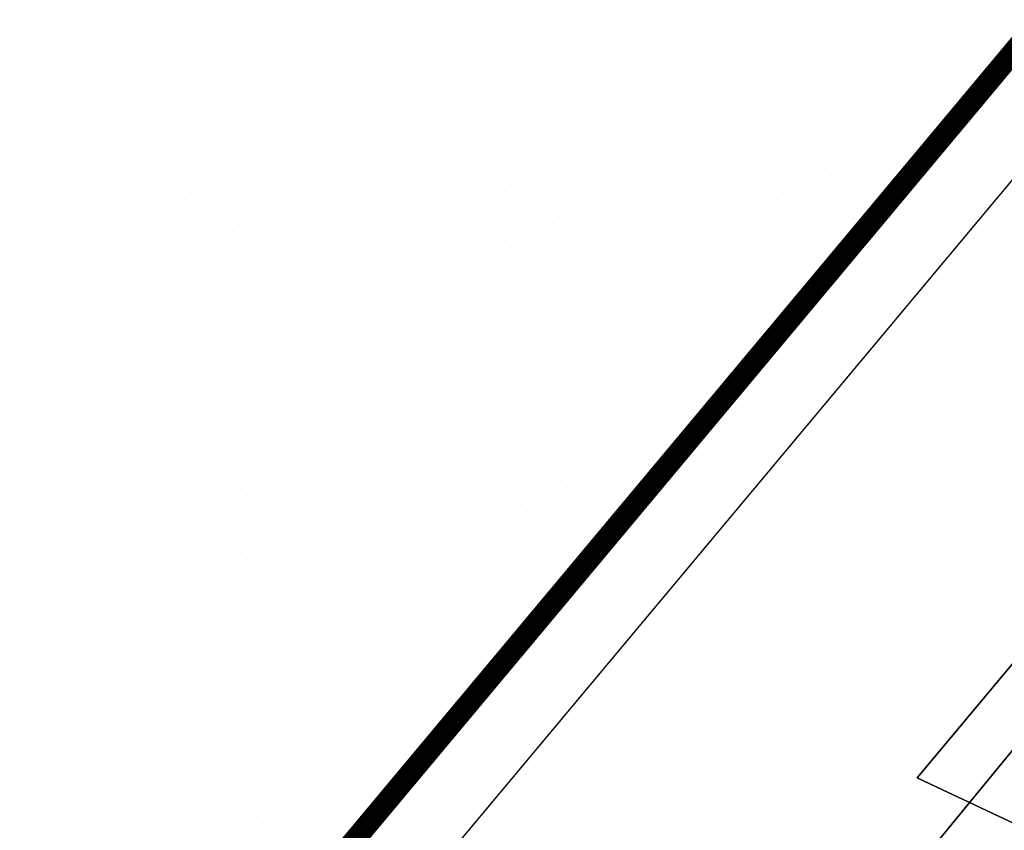
# Model space of a CAD drawing. Extents: x 336088 to 337211, y 5744830 to 5745711.
# Drawn here: x 336259 to 336296, y 5745490 to 5745520 of the extents above; entities that cross this region are included whole.
import ezdxf

# ---------------------------------------------------------------- set-up
doc = ezdxf.new("R2010")
doc.units = 0
doc.linetypes.add('BAUGRENZE_SO', pattern=[10.8, 3.5, -1, 3.5, -1, 0.8, -1])
doc.layers.get('0').update_dxf_attribs({"linetype": 'CONTINUOUS'})
for name, color, linetype in [('2_BAUGRENZEN', 7, 'BAUGRENZE_SO'), ('2_STRAßEN_UMRING', 7, 'CONTINUOUS'), ('2_STRAßENBEGRENZUNGSLINIE', 7, 'CONTINUOUS'), ('2_WOHNFLAECHE', 7, 'CONTINUOUS'), ('2_WOHNFLAECHE_UMGRENZUNG', 7, 'CONTINUOUS'), ('K_FLURSTUECK', 250, 'CONTINUOUS'), ('K_GEBAEUDE', 250, 'CONTINUOUS')]:
    doc.layers.add(name, color=color, linetype=linetype)

# ---------------------------------------------------------------- blocks, each defined once
blk = doc.blocks.new('*X369')
at = {"color": 0}
for p, q in [((336261.475, 5745519.815), (336261.475, 5745519.815)), ((336266.521, 5745519.656), (336266.521, 5745519.656)), ((336288.468, 5745519.663), (336288.468, 5745519.663)), ((336293.514, 5745519.504), (336293.514, 5745519.504)), ((336259.713, 5745519.174), (336259.713, 5745519.174)), ((336271.567, 5745519.498), (336271.567, 5745519.498)), ((336276.613, 5745519.339), (336276.613, 5745519.339)), ((336281.66, 5745519.18), (336281.66, 5745519.18)), ((336264.759, 5745519.015), (336264.759, 5745519.015)), ((336269.805, 5745518.856), (336269.805, 5745518.856)), ((336286.706, 5745519.022), (336286.706, 5745519.022)), ((336291.752, 5745518.863), (336291.752, 5745518.863)), ((336274.851, 5745518.698), (336274.851, 5745518.698)), ((336279.898, 5745518.539), (336279.898, 5745518.539)), ((336262.997, 5745518.374), (336262.997, 5745518.374)), ((336268.043, 5745518.215), (336268.043, 5745518.215)), ((336273.09, 5745518.057), (336273.09, 5745518.057)), ((336284.944, 5745518.38), (336284.944, 5745518.38)), ((336289.99, 5745518.222), (336289.99, 5745518.222)), ((336295.036, 5745518.063), (336295.036, 5745518.063)), ((336261.235, 5745517.733), (336261.235, 5745517.733)), ((336278.136, 5745517.898), (336278.136, 5745517.898)), ((336283.182, 5745517.739), (336283.182, 5745517.739)), ((336266.282, 5745517.574), (336266.282, 5745517.574)), ((336271.328, 5745517.415), (336271.328, 5745517.415)), ((336288.228, 5745517.58), (336288.228, 5745517.58)), ((336293.274, 5745517.422), (336293.274, 5745517.422)), ((336259.474, 5745517.091), (336259.474, 5745517.091)), ((336276.374, 5745517.257), (336276.374, 5745517.257)), ((336281.42, 5745517.098), (336281.42, 5745517.098)), ((336264.52, 5745516.933), (336264.52, 5745516.933)), ((336269.566, 5745516.774), (336269.566, 5745516.774)), ((336274.612, 5745516.615), (336274.612, 5745516.615)), ((336286.466, 5745516.939), (336286.466, 5745516.939)), ((336291.512, 5745516.78), (336291.512, 5745516.78)), ((336262.758, 5745516.291), (336262.758, 5745516.291)), ((336279.658, 5745516.457), (336279.658, 5745516.457)), ((336284.704, 5745516.298), (336284.704, 5745516.298)), ((336267.804, 5745516.133), (336267.804, 5745516.133)), ((336272.85, 5745515.974), (336272.85, 5745515.974)), ((336289.75, 5745516.139), (336289.75, 5745516.139)), ((336260.996, 5745515.65), (336260.996, 5745515.65)), ((336266.042, 5745515.491), (336266.042, 5745515.491)), ((336277.896, 5745515.815), (336277.896, 5745515.815)), ((336282.942, 5745515.657), (336282.942, 5745515.657)), ((336287.988, 5745515.498), (336287.988, 5745515.498)), ((336271.088, 5745515.333), (336271.088, 5745515.333)), ((336276.134, 5745515.174), (336276.134, 5745515.174)), ((336293.034, 5745515.339), (336293.034, 5745515.339)), ((336264.28, 5745514.85), (336264.28, 5745514.85)), ((336281.18, 5745515.015), (336281.18, 5745515.015)), ((336286.226, 5745514.857), (336286.226, 5745514.857)), ((336269.326, 5745514.691), (336269.326, 5745514.691)), ((336274.372, 5745514.533), (336274.372, 5745514.533)), ((336291.272, 5745514.698), (336291.272, 5745514.698)), ((336262.518, 5745514.209), (336262.518, 5745514.209)), ((336267.564, 5745514.05), (336267.564, 5745514.05)), ((336279.418, 5745514.374), (336279.418, 5745514.374)), ((336284.464, 5745514.215), (336284.464, 5745514.215)), ((336289.51, 5745514.057), (336289.51, 5745514.057)), ((336272.61, 5745513.891), (336272.61, 5745513.891)), ((336277.656, 5745513.733), (336277.656, 5745513.733)), ((336260.756, 5745513.567), (336260.756, 5745513.567)), ((336265.802, 5745513.409), (336265.802, 5745513.409)), ((336282.702, 5745513.574), (336282.702, 5745513.574)), ((336287.749, 5745513.415), (336287.749, 5745513.415)), ((336270.848, 5745513.25), (336270.848, 5745513.25)), ((336275.894, 5745513.091), (336275.894, 5745513.091)), ((336264.04, 5745512.767), (336264.04, 5745512.767)), ((336269.086, 5745512.609), (336269.086, 5745512.609)), ((336280.94, 5745512.933), (336280.94, 5745512.933)), ((336285.987, 5745512.774), (336285.987, 5745512.774)), ((336291.033, 5745512.615), (336291.033, 5745512.615)), ((336274.132, 5745512.45), (336274.132, 5745512.45)), ((336279.179, 5745512.291), (336279.179, 5745512.291)), ((336262.278, 5745512.126), (336262.278, 5745512.126)), ((336267.324, 5745511.968), (336267.324, 5745511.968)), ((336284.225, 5745512.133), (336284.225, 5745512.133)), ((336289.271, 5745511.974), (336289.271, 5745511.974)), ((336260.516, 5745511.485), (336260.516, 5745511.485)), ((336272.371, 5745511.809), (336272.371, 5745511.809)), ((336277.417, 5745511.65), (336277.417, 5745511.65)), ((336282.463, 5745511.491), (336282.463, 5745511.491)), ((336265.563, 5745511.326), (336265.563, 5745511.326)), ((336270.609, 5745511.168), (336270.609, 5745511.168)), ((336287.509, 5745511.333), (336287.509, 5745511.333)), ((336275.655, 5745511.009), (336275.655, 5745511.009)), ((336280.701, 5745510.85), (336280.701, 5745510.85)), ((336263.801, 5745510.685), (336263.801, 5745510.685)), ((336268.847, 5745510.526), (336268.847, 5745510.526)), ((336285.747, 5745510.691), (336285.747, 5745510.691)), ((336262.039, 5745510.044), (336262.039, 5745510.044)), ((336273.893, 5745510.368), (336273.893, 5745510.368)), ((336278.939, 5745510.209), (336278.939, 5745510.209)), ((336283.985, 5745510.05), (336283.985, 5745510.05)), ((336267.085, 5745509.885), (336267.085, 5745509.885)), ((336272.131, 5745509.726), (336272.131, 5745509.726)), ((336260.277, 5745509.402), (336260.277, 5745509.402)), ((336277.177, 5745509.568), (336277.177, 5745509.568)), ((336282.223, 5745509.409), (336282.223, 5745509.409)), ((336265.323, 5745509.244), (336265.323, 5745509.244)), ((336270.369, 5745509.085), (336270.369, 5745509.085)), ((336287.269, 5745509.25), (336287.269, 5745509.25)), ((336263.561, 5745508.602), (336263.561, 5745508.602)), ((336275.415, 5745508.926), (336275.415, 5745508.926)), ((336280.461, 5745508.768), (336280.461, 5745508.768)), ((336285.507, 5745508.609), (336285.507, 5745508.609)), ((336268.607, 5745508.444), (336268.607, 5745508.444)), ((336273.653, 5745508.285), (336273.653, 5745508.285)), ((336261.799, 5745507.961), (336261.799, 5745507.961)), ((336278.699, 5745508.126), (336278.699, 5745508.126)), ((336283.745, 5745507.968), (336283.745, 5745507.968)), ((336266.845, 5745507.802), (336266.845, 5745507.802)), ((336271.891, 5745507.644), (336271.891, 5745507.644)), ((336276.937, 5745507.485), (336276.937, 5745507.485)), ((336260.037, 5745507.32), (336260.037, 5745507.32)), ((336265.083, 5745507.161), (336265.083, 5745507.161)), ((336281.983, 5745507.326), (336281.983, 5745507.326)), ((336270.129, 5745507.002), (336270.129, 5745507.002)), ((336275.175, 5745506.844), (336275.175, 5745506.844)), ((336263.321, 5745506.52), (336263.321, 5745506.52)), ((336280.221, 5745506.685), (336280.221, 5745506.685)), ((336285.268, 5745506.526), (336285.268, 5745506.526)), ((336268.367, 5745506.361), (336268.367, 5745506.361)), ((336273.413, 5745506.202), (336273.413, 5745506.202)), ((336278.46, 5745506.044), (336278.46, 5745506.044)), ((336261.559, 5745505.879), (336261.559, 5745505.879)), ((336266.605, 5745505.72), (336266.605, 5745505.72)), ((336283.506, 5745505.885), (336283.506, 5745505.885)), ((336271.652, 5745505.561), (336271.652, 5745505.561)), ((336276.698, 5745505.402), (336276.698, 5745505.402)), ((336259.797, 5745505.237), (336259.797, 5745505.237)), ((336264.844, 5745505.079), (336264.844, 5745505.079)), ((336269.89, 5745504.92), (336269.89, 5745504.92)), ((336281.744, 5745505.244), (336281.744, 5745505.244)), ((336274.936, 5745504.761), (336274.936, 5745504.761)), ((336279.982, 5745504.602), (336279.982, 5745504.602)), ((336263.082, 5745504.437), (336263.082, 5745504.437)), ((336268.128, 5745504.279), (336268.128, 5745504.279)), ((336273.174, 5745504.12), (336273.174, 5745504.12)), ((336278.22, 5745503.961), (336278.22, 5745503.961)), ((336261.32, 5745503.796), (336261.32, 5745503.796)), ((336266.366, 5745503.637), (336266.366, 5745503.637)), ((336271.412, 5745503.479), (336271.412, 5745503.479)), ((336283.266, 5745503.802), (336283.266, 5745503.802)), ((336259.558, 5745503.155), (336259.558, 5745503.155)), ((336276.458, 5745503.32), (336276.458, 5745503.32)), ((336281.504, 5745503.161), (336281.504, 5745503.161)), ((336264.604, 5745502.996), (336264.604, 5745502.996)), ((336269.65, 5745502.837), (336269.65, 5745502.837)), ((336274.696, 5745502.679), (336274.696, 5745502.679)), ((336279.742, 5745502.52), (336279.742, 5745502.52)), ((336262.842, 5745502.355), (336262.842, 5745502.355)), ((336267.888, 5745502.196), (336267.888, 5745502.196)), ((336272.934, 5745502.037), (336272.934, 5745502.037)), ((336261.08, 5745501.713), (336261.08, 5745501.713)), ((336277.98, 5745501.879), (336277.98, 5745501.879)), ((336266.126, 5745501.555), (336266.126, 5745501.555)), ((336271.172, 5745501.396), (336271.172, 5745501.396)), ((336264.364, 5745500.913), (336264.364, 5745500.913)), ((336276.218, 5745501.237), (336276.218, 5745501.237)), ((336281.264, 5745501.079), (336281.264, 5745501.079)), ((336269.41, 5745500.755), (336269.41, 5745500.755)), ((336274.456, 5745500.596), (336274.456, 5745500.596)), ((336262.602, 5745500.272), (336262.602, 5745500.272)), ((336279.502, 5745500.437), (336279.502, 5745500.437)), ((336267.648, 5745500.113), (336267.648, 5745500.113)), ((336272.694, 5745499.955), (336272.694, 5745499.955)), ((336260.84, 5745499.631), (336260.84, 5745499.631)), ((336265.886, 5745499.472), (336265.886, 5745499.472)), ((336277.741, 5745499.796), (336277.741, 5745499.796)), ((336270.932, 5745499.313), (336270.932, 5745499.313)), ((336275.979, 5745499.155), (336275.979, 5745499.155)), ((336264.124, 5745498.831), (336264.124, 5745498.831)), ((336269.171, 5745498.672), (336269.171, 5745498.672)), ((336274.217, 5745498.513), (336274.217, 5745498.513)), ((336262.363, 5745498.19), (336262.363, 5745498.19)), ((336267.409, 5745498.031), (336267.409, 5745498.031)), ((336279.263, 5745498.355), (336279.263, 5745498.355)), ((336272.455, 5745497.872), (336272.455, 5745497.872)), ((336277.501, 5745497.713), (336277.501, 5745497.713)), ((336260.601, 5745497.548), (336260.601, 5745497.548)), ((336265.647, 5745497.39), (336265.647, 5745497.39)), ((336270.693, 5745497.231), (336270.693, 5745497.231)), ((336275.739, 5745497.072), (336275.739, 5745497.072)), ((336263.885, 5745496.748), (336263.885, 5745496.748)), ((336268.931, 5745496.59), (336268.931, 5745496.59)), ((336273.977, 5745496.431), (336273.977, 5745496.431)), ((336262.123, 5745496.107), (336262.123, 5745496.107)), ((336267.169, 5745495.948), (336267.169, 5745495.948)), ((336260.361, 5745495.466), (336260.361, 5745495.466)), ((336272.215, 5745495.79), (336272.215, 5745495.79)), ((336265.407, 5745495.307), (336265.407, 5745495.307)), ((336270.453, 5745495.148), (336270.453, 5745495.148)), ((336275.499, 5745494.99), (336275.499, 5745494.99)), ((336263.645, 5745494.666), (336263.645, 5745494.666)), ((336268.691, 5745494.507), (336268.691, 5745494.507)), ((336261.883, 5745494.024), (336261.883, 5745494.024)), ((336273.737, 5745494.348), (336273.737, 5745494.348)), ((336266.929, 5745493.866), (336266.929, 5745493.866)), ((336271.975, 5745493.707), (336271.975, 5745493.707)), ((336260.121, 5745493.383), (336260.121, 5745493.383)), ((336265.167, 5745493.224), (336265.167, 5745493.224)), ((336270.213, 5745493.066), (336270.213, 5745493.066)), ((336263.405, 5745492.583), (336263.405, 5745492.583)), ((336268.452, 5745492.424), (336268.452, 5745492.424)), ((336273.498, 5745492.266), (336273.498, 5745492.266)), ((336261.644, 5745491.942), (336261.644, 5745491.942)), ((336266.69, 5745491.783), (336266.69, 5745491.783)), ((336271.736, 5745491.624), (336271.736, 5745491.624)), ((336259.882, 5745491.301), (336259.882, 5745491.301)), ((336264.928, 5745491.142), (336264.928, 5745491.142)), ((336269.974, 5745490.983), (336269.974, 5745490.983)), ((336263.166, 5745490.501), (336263.166, 5745490.501)), ((336268.212, 5745490.342), (336268.212, 5745490.342)), ((336261.404, 5745489.859), (336261.404, 5745489.859))]:
    blk.add_line(p, q, dxfattribs=at)

msp = doc.modelspace()

# ---------------------------------------------------------------- linework, layer by layer
at = {"layer": '2_BAUGRENZEN', "const_width": 0.8, "flags": 128}
msp.add_lwpolyline([(336231.004, 5745497.896), (336231.004, 5745497.896), (336259.613, 5745474.821), (336276.305, 5745494.784), (336276.305, 5745494.784), (336402.682, 5745645.922), (336407.552, 5745651.745), (336383.992, 5745657.262), (336362.693, 5745663.796), (336360.593, 5745664.181), (336308.051, 5745601.462), (336247.19, 5745528.545), (336247.19, 5745528.545), (336247.19, 5745528.545), (336247.19, 5745528.545), (336247.19, 5745528.545), (336252.653, 5745523.712), (336231.004, 5745497.896)], close=True, dxfattribs=at)
at = {"layer": '2_STRAßEN_UMRING', "linetype": 'CONTINUOUS'}
msp.add_lwpolyline([(336411.891, 5745652.258), (336274.587, 5745488.052, 0.009119), (336285.085, 5745482.669, 0.051605), (336351.132, 5745458.316), (336362.437, 5745455.633, 0.044496), (336420.94, 5745448.044), (336423.851, 5745456.602), (336459.485, 5745561.124, -0.311677), (336462.529, 5745562.659), (336479.48, 5745558.076), (336529.994, 5745544.457, 0.35439), (336555.043, 5745556.849, 0.086166), (336556.983, 5745564.189), (336556.809, 5745569.181), (336557.622, 5745574.112), (336578.244, 5745641.762)], format="xyb", dxfattribs=at)
msp.add_lwpolyline([(336386.421, 5745559.59), (336355.363, 5745469.107, -0.050557), (336292.681, 5745491.765), (336357.605, 5745569.408), (336386.421, 5745559.59)], format="xyb", close=True, dxfattribs=at)
at = {"layer": '2_STRAßENBEGRENZUNGSLINIE'}
msp.add_lwpolyline([(336440.9, 5745710.572), (336437.085, 5745697.363), (336430.889, 5745683.088), (336424.949, 5745672.29), (336416.567, 5745658.903), (336414.885, 5745656.216), (336385.569, 5745663.129), (336368.243, 5745668.466), (336363.549, 5745669.776), (336359.414, 5745667.446), (336363.405, 5745666.716), (336384.775, 5745660.16), (336411.08, 5745654), (336411.891, 5745652.258), (336271.058, 5745483.832), (336261.476, 5745472.373), (336269.248, 5745463.796), (336285.085, 5745482.669, 0.051605), (336351.132, 5745458.316, 0.058463)], format="xyb", dxfattribs=at)
msp.add_lwpolyline([(336292.681, 5745491.765), (336357.605, 5745569.408), (336386.421, 5745559.59), (336355.363, 5745469.107, -0.050557)], format="xyb", close=True, dxfattribs=at)
at = {"layer": '2_WOHNFLAECHE_UMGRENZUNG'}
msp.add_lwpolyline([(336386.421, 5745559.59), (336357.605, 5745569.408), (336292.681, 5745491.765, 0.050557), (336355.363, 5745469.107), (336386.421, 5745559.59)], format="xyb", close=True, dxfattribs=at)
at = {"layer": 'K_FLURSTUECK'}
msp.add_lwpolyline([(336253.714, 5745541.303), (336259.537, 5745548.274), (336280.11, 5745572.944), (336283.008, 5745576.419), (336290.625, 5745585.552), (336335.877, 5745548.857), (336354.857, 5745572.065), (336359.9, 5745570.347), (336331.894, 5745536.255), (336293.002, 5745488.876), (336293.4, 5745488.563), (336316.877, 5745469.462), (336341.906, 5745449.088)], dxfattribs=at)
msp.add_lwpolyline([(336341.906, 5745449.088), (336316.877, 5745469.462), (336293.4, 5745488.563), (336293.002, 5745488.876), (336331.894, 5745536.255), (336359.9, 5745570.347), (336389.113, 5745560.419), (336349.891, 5745442.639), (336346.907, 5745445.08), (336341.906, 5745449.088)], close=True, dxfattribs=at)
at = {"layer": 'K_GEBAEUDE'}
for points in [[(336262.466, 5745534.37), (336291.392, 5745569.421), (336291.655, 5745569.206), (336312.022, 5745552.529), (336312.273, 5745552.322), (336319.232, 5745546.624), (336331.894, 5745536.255), (336293.002, 5745488.876), (336293.4, 5745488.563), (336263.315, 5745451.281), (336250.978, 5745461.331), (336260.599, 5745473.077), (336255.093, 5745477.561), (336252.965, 5745479.294), (336231.961, 5745496.399), (336242.03, 5745509.153), (336250.054, 5745502.796), (336256.374, 5745510.758), (336248.432, 5745517.365), (336262.466, 5745534.37)], [(336331.894, 5745536.255), (336337.121, 5745532.033), (336377.601, 5745498.817), (336363.198, 5745481.273), (336371.076, 5745474.886), (336369.449, 5745472.879), (336350.932, 5745450.039), (336345.983, 5745454.136), (336341.906, 5745449.088), (336341.824, 5745448.987), (336328.484, 5745459.814), (336316.776, 5745469.356), (336316.877, 5745469.462), (336293.4, 5745488.563), (336293.002, 5745488.876), (336331.894, 5745536.255)]]:
    msp.add_lwpolyline(points, close=True, dxfattribs=at)

# ---------------------------------------------------------------- block references
at = {"layer": '2_WOHNFLAECHE', "linetype": 'CONTINUOUS'}
msp.add_blockref('*X369', (0, 0), dxfattribs=at)

doc.saveas('drawing.dxf')
